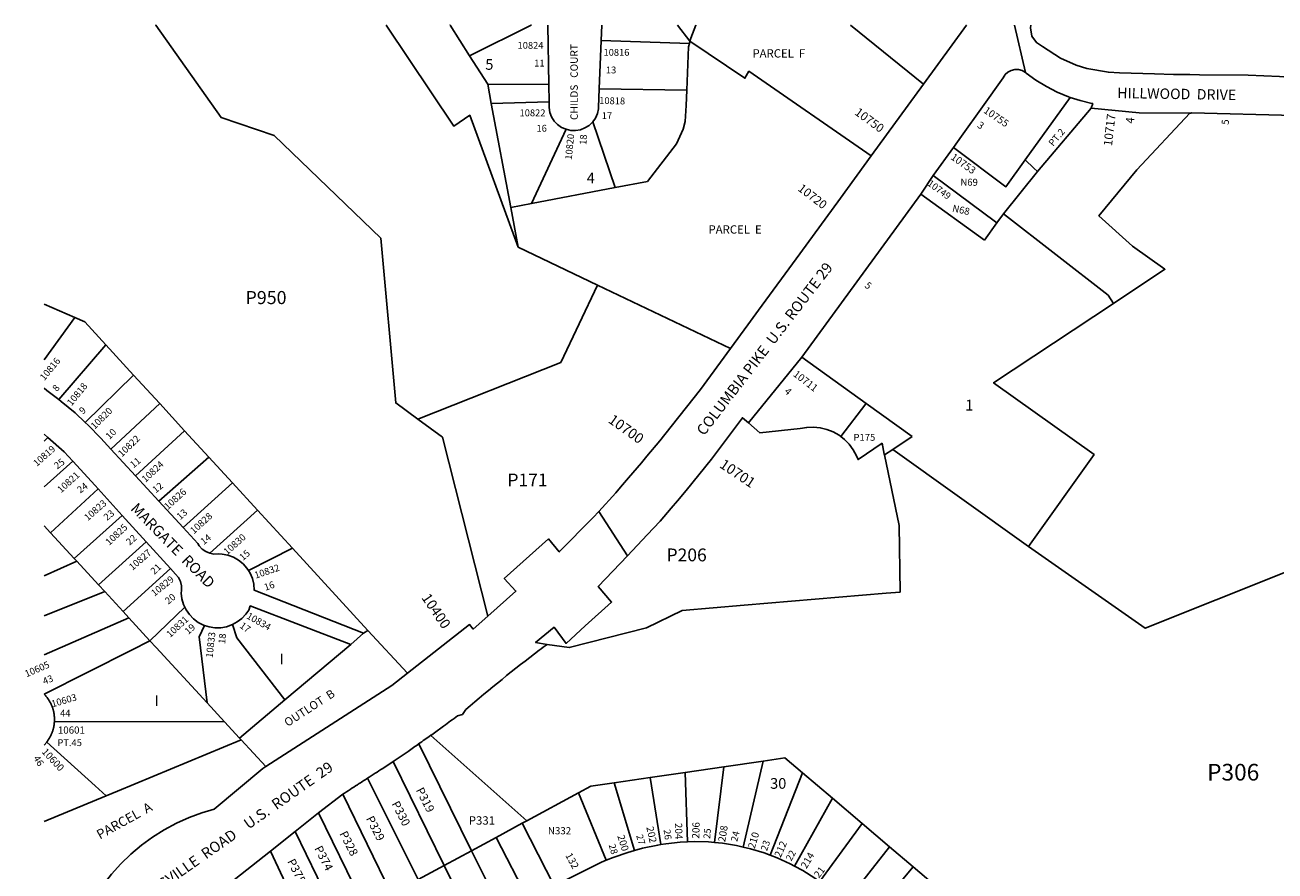
# Model space of a CAD drawing. Units: inches. Extents: x 1309728 to 1315804, y 493394 to 497483.
# Drawn here: x 1309728 to 1311803, y 496046 to 497450 of the extents above; entities that cross this region are included whole.
import ezdxf
from ezdxf.enums import TextEntityAlignment as Align

# ---------------------------------------------------------------- set-up
doc = ezdxf.new("R2010")
doc.units = ezdxf.units.IN
doc.header["$MEASUREMENT"] = 0
for name, color, linetype, true_color in [('Addresses', 7, 'Continuous', 0xe464f1), ('Lot-Block-Parcel Text', 7, 'Continuous', 0x916466), ('Parcel Boundaries', 7, 'Continuous', 0x916466), ('Street Names', 7, 'Continuous', 0x916466), ('Street ROW', 7, 'Continuous', 0x916466)]:
    doc.layers.add(name, color=color, linetype=linetype, true_color=true_color)
doc.styles.add('Arial', font='txt')

msp = doc.modelspace()

# ---------------------------------------------------------------- linework, layer by layer
at = {"layer": 'Parcel Boundaries'}
for p, q in [((1310830.8, 497419.2), (1310684.5, 497423.7)), ((1310830.8, 497419.2), (1310831.7, 497422.7)), ((1310465.9, 497398.8), (1310496.1, 497351.3)), ((1310496.1, 497351.3), (1310502, 497319.5)), ((1310597.3, 497351), (1310496.1, 497351.3)), ((1310681.3, 497344), (1310826.3, 497341.5)), ((1310502, 497319.5), (1310597.8, 497322.2)), ((1310502, 497319.5), (1310534.2, 497147)), ((1311462.9, 497329.6), (1311388.1, 497226.1)), ((1311497.6, 497311.5), (1311408.2, 497206.5)), ((1310568.8, 497153.6), (1310626, 497276.7)), ((1310707.7, 497179.9), (1310670.5, 497288.9)), ((1311351.8, 497136.3), (1311408.2, 497206.5)), ((1310568.8, 497153.6), (1310707.7, 497179.9)), ((1310534.2, 497147), (1310568.8, 497153.6)), ((1311320.6, 497092.6), (1311215, 497169.1)), ((1310534.2, 497147), (1310546.4, 497081.3)), ((1311351.8, 497136.3), (1311341.2, 497121.4)), ((1311341.2, 497121.4), (1311320.6, 497092.6)), ((1310678.4, 497018.2), (1310546.4, 497081.3)), ((1310898.9, 496913), (1310678.4, 497018.2)), ((1309811.1, 496964.2), (1309760, 496986.7)), ((1309760, 496894.4), (1309811.1, 496964.2)), ((1309784.4, 496828.4), (1309862.4, 496918.9)), ((1309862.4, 496918.9), (1309908.2, 496869)), ((1311017.2, 496898.8), (1311124, 496822)), ((1309828.2, 496790.4), (1309908.2, 496869)), ((1309908.2, 496869), (1309951.8, 496821.6)), ((1309951.8, 496821.6), (1309870.9, 496745.9)), ((1309951.8, 496821.6), (1309993.1, 496776.7)), ((1311124, 496822), (1311200.4, 496767)), ((1309766.2, 496765.2), (1309759.9, 496759.4)), ((1309911.8, 496701.6), (1309993.1, 496776.7)), ((1309993.1, 496776.7), (1310033.5, 496732.7)), ((1311200.4, 496767), (1311168.3, 496745.7)), ((1311168.3, 496745.7), (1311154.4, 496736.4)), ((1311168.3, 496745.7), (1311393.5, 496584.8)), ((1310033.5, 496732.7), (1309950.4, 496659.7)), ((1310072.7, 496690), (1310033.5, 496732.7)), ((1309849.8, 496680.2), (1309770.7, 496607.3)), ((1309990.8, 496615.9), (1310072.7, 496690)), ((1310114.3, 496644.8), (1310072.7, 496690)), ((1309889.7, 496636.2), (1309809.7, 496564.8)), ((1310035.1, 496573.3), (1310114.3, 496644.8)), ((1310114.3, 496644.8), (1310171.9, 496582.1)), ((1309770.7, 496607.3), (1309809.7, 496564.8)), ((1309850.3, 496520.8), (1309929.5, 496592.3)), ((1310099.1, 496544.7), (1310171.9, 496582.1)), ((1310171.9, 496582.1), (1310297.4, 496445.5)), ((1309814.2, 496560), (1309759.9, 496536)), ((1309809.7, 496564.8), (1309814.2, 496560)), ((1309850.3, 496520.8), (1309814.2, 496560)), ((1309969.9, 496547.9), (1309890.9, 496476.7)), ((1309860.5, 496509.7), (1309850.3, 496520.8)), ((1309860.5, 496509.7), (1309890.9, 496476.7)), ((1309890.9, 496476.7), (1309900.4, 496466.4)), ((1309900.4, 496466.4), (1309935.6, 496428.1)), ((1309935.6, 496428.1), (1309993.5, 496483.9)), ((1310297.4, 496445.5), (1310289.9, 496440.9)), ((1310297.4, 496445.5), (1310362.7, 496374.5)), ((1310159.6, 496330), (1310268.8, 496421.9)), ((1310059.5, 496293.5), (1310030.5, 496325)), ((1310084.3, 496266.5), (1310159.6, 496330)), ((1309777.1, 496294.4), (1310059.5, 496293.5)), ((1310059.5, 496293.5), (1310084.3, 496266.5)), ((1310084.3, 496266.5), (1310086.9, 496263.7)), ((1310127.6, 496219.5), (1310086.9, 496263.7)), ((1310560.8, 496129.5), (1310401.7, 496271.3)), ((1310381.5, 496257.2), (1310469.4, 496080)), ((1310423.9, 496055.4), (1310339.1, 496228)), ((1310887.8, 496219.1), (1310824, 496209.8)), ((1310872.6, 496093.5), (1310887.8, 496219.1)), ((1310887.8, 496219.1), (1310953.4, 496228.7)), ((1310919.9, 496086.1), (1310953.4, 496228.7)), ((1310296.4, 496200.1), (1310380.7, 496032)), ((1310706, 496192.6), (1310765.7, 496201.3)), ((1310765.7, 496201.3), (1310824, 496209.8)), ((1310765.7, 496201.3), (1310783.6, 496090.2)), ((1310824, 496209.8), (1310827.5, 496094.6)), ((1311018.5, 496208.9), (1310965, 496072.5)), ((1311068.1, 496166.9), (1311018.5, 496208.9)), ((1310560.8, 496129.5), (1310646.8, 496176)), ((1310646.8, 496176), (1310692.7, 496064.1)), ((1310739.4, 496080.2), (1310706, 496192.6)), ((1310255.4, 496173.6), (1310336.6, 496008.1)), ((1311005.4, 496054.4), (1311068.1, 496166.9)), ((1311068.1, 496166.9), (1311117.4, 496125)), ((1310292.7, 495984.4), (1310215.3, 496142.6)), ((1310510, 496102), (1310553.3, 496125.4)), ((1310553.3, 496125.4), (1310560.8, 496129.5)), ((1310606.4, 496021.9), (1310553.3, 496125.4)), ((1311046.7, 496028.2), (1311117.4, 496125)), ((1311117.4, 496125), (1311162.7, 496086.6)), ((1310176.4, 496111.7), (1310249.9, 495961.2)), ((1310469.4, 496080), (1310510, 496102)), ((1310510, 496102), (1310562.5, 496000.2)), ((1310203.4, 495936.1), (1310135.6, 496079.3)), ((1310423.9, 496055.4), (1310469.4, 496080)), ((1310519.5, 495978.9), (1310469.4, 496080)), ((1311162.7, 496086.6), (1311089.7, 495993.8)), ((1311202.2, 496053.1), (1311162.7, 496086.6)), ((1310380.7, 496032), (1310423.9, 496055.4)), ((1310423.9, 496055.4), (1310472.9, 495955.8)), ((1311126.7, 495964.2), (1311202.2, 496053.1)), ((1311202.2, 496053.1), (1311239.4, 496021.5))]:
    msp.add_line(p, q, dxfattribs=at)
for points in [[(1309945.2, 497449.7), (1309945.2, 497449.6), (1310053.5, 497296.1), (1310141.8, 497266.4), (1310318.6, 497095.8), (1310343.5, 496822.9), (1310380.2, 496795.9)], [(1310546.4, 497081.3), (1310466.4, 497300.1), (1310439.9, 497281.7), (1310327.7, 497449.6), (1310327.6, 497449.6)], [(1310433.6, 497449.6), (1310433.6, 497449.6), (1310465.9, 497398.8)], [(1310465.9, 497398.8), (1310568.4, 497449.6), (1310568.5, 497449.6)], [(1310811, 497449.6), (1310811.1, 497449.5), (1310831.7, 497422.7)], [(1310831.7, 497422.7), (1310832.9, 497427.7), (1310841.7, 497449.5), (1310841.7, 497449.6)], [(1311098.1, 497449.6), (1311098.2, 497449.5), (1311219.3, 497351.8)], [(1310831.7, 497422.7), (1310923, 497361.4), (1310929.5, 497372.9), (1311132.3, 497232.4)], [(1310826.3, 497341.5), (1310829.4, 497413.5), (1310830.8, 497419.2)], [(1310707.7, 497179.9), (1310761.1, 497190.1), (1310809.5, 497252.5), (1310820.3, 497276.8), (1310823.5, 497289.7), (1310825.2, 497316.2), (1310826.3, 497341.5)], [(1311534.7, 496987.9), (1311619.8, 497044.6), (1311566, 497082.9), (1311510.3, 497133.1), (1311573.5, 497209.3), (1311661.3, 497303.5)], [(1311388.1, 497226.1), (1311355.9, 497181.4), (1311268.9, 497246.7)], [(1311408.2, 497206.5), (1311402.4, 497212.1), (1311388.1, 497226.1)], [(1311235.2, 497200.2), (1311338.9, 497123.2), (1311341.2, 497121.4)], [(1311534.7, 496987.9), (1311525.9, 497001.3), (1311351.8, 497136.3)], [(1310380.2, 496795.9), (1310617.4, 496890), (1310678.4, 497018.2)], [(1311393.5, 496584.8), (1311502.4, 496737.1), (1311335.6, 496856.3), (1311534.7, 496987.9)], [(1309862.4, 496918.9), (1309827.3, 496957.1), (1309811.1, 496964.2)], [(1311124, 496822), (1311123.3, 496821.2), (1311082, 496767)], [(1310380.2, 496795.9), (1310420.8, 496765.9), (1310496, 496469)], [(1310928.6, 496790), (1310947.6, 496773.3), (1311014.4, 496780.1), (1311025.5, 496782.1), (1311036.8, 496782.6), (1311048, 496781.5), (1311059, 496778.8), (1311069.4, 496774.7), (1311079.2, 496769.1), (1311082, 496767)], [(1311082, 496767), (1311088.2, 496762.2), (1311096.1, 496754.2), (1311102.8, 496745.1), (1311108.1, 496735.2), (1311110.7, 496728.7), (1311150.5, 496755.8), (1311154.2, 496737.6), (1311154.4, 496736.4)], [(1311154.4, 496736.4), (1311178.9, 496619.6), (1311180.5, 496509.1), (1311157.2, 496507.1), (1310921.6, 496487.2), (1310818.8, 496478.5), (1310759.4, 496449.7), (1310631.5, 496417), (1310594.6, 496422.3)], [(1309759.9, 496683.6), (1309760.2, 496683.8), (1309807.5, 496726.2)], [(1312058.5, 496637.2), (1311587.2, 496449), (1311393.5, 496584.8)], [(1309759.9, 496619), (1309760.2, 496618.7), (1309770.7, 496607.3)], [(1309759.9, 496469.4), (1309760.1, 496469.5), (1309860.5, 496509.7)], [(1309759.9, 496404.9), (1309760.1, 496405), (1309874.1, 496454.9), (1309900.4, 496466.4)], [(1310030.5, 496325), (1310017.1, 496435), (1310026.3, 496453.7)], [(1310072.7, 496455.2), (1310079.8, 496432.9), (1310159.6, 496330)], [(1309935.6, 496428.1), (1309904.8, 496412.6), (1309760.1, 496339.7)], [(1310030.5, 496325), (1309945.8, 496417), (1309935.6, 496428.1)], [(1309863.1, 496171.1), (1309844.6, 496187.8), (1309764.3, 496260.2)], [(1310086.9, 496263.7), (1309881.7, 496178.8), (1309863.1, 496171.1)], [(1310953.4, 496228.7), (1310989.1, 496233.9), (1311018.5, 496208.9)], [(1310706, 496192.6), (1310667, 496186.9), (1310646.8, 496176)], [(1309759.9, 496128.4), (1309760.1, 496128.5), (1309863.1, 496171.1)]]:
    msp.add_lwpolyline(points, dxfattribs=at)
at = {"layer": 'Street ROW'}
for p, q in [((1310595.9, 497449.6), (1310597.3, 497351)), ((1310595.9, 497449.6), (1310595.9, 497449.6)), ((1311388.4, 497370.9), (1311370.4, 497449.5)), ((1310681.3, 497344), (1310684.5, 497423.7)), ((1310597.3, 497351), (1310597.8, 497322.2)), ((1311219.3, 497351.8), (1311132.3, 497232.4)), ((1311235.2, 497200.2), (1311268.9, 497246.7)), ((1311215, 497169.1), (1311235.2, 497200.2)), ((1311017.2, 496898.8), (1311215, 497169.1)), ((1310928.6, 496790), (1311017.2, 496898.8)), ((1309760, 496770.7), (1309766.2, 496765.2)), ((1309911.8, 496701.6), (1309870.9, 496745.9)), ((1309950.4, 496659.7), (1309911.8, 496701.6)), ((1309849.8, 496680.2), (1309889.7, 496636.2)), ((1309990.8, 496615.9), (1309950.4, 496659.7)), ((1309889.7, 496636.2), (1309929.5, 496592.3)), ((1310727.8, 496569.1), (1310680.2, 496642.8)), ((1309929.5, 496592.3), (1309969.9, 496547.9)), ((1310268.8, 496421.9), (1310289.9, 496440.9)), ((1309760.1, 496339.7), (1309759.9, 496339.9)), ((1309759.9, 496255.2), (1309764.3, 496260.2)), ((1310215.3, 496142.6), (1310255.4, 496173.6)), ((1310176.4, 496111.7), (1310215.3, 496142.6)), ((1310135.6, 496079.3), (1310176.4, 496111.7))]:
    msp.add_line(p, q, dxfattribs=at)
for points in [[(1310684.5, 497423.7), (1310685.6, 497449.5), (1310685.6, 497449.6)], [(1311290.6, 497449.5), (1311290.5, 497449.5), (1311266.6, 497416.6), (1311219.3, 497351.8)], [(1311910, 497354.7), (1311885.2, 497358.5), (1311861.5, 497360.6), (1311809.9, 497364.3), (1311758.1, 497366.4), (1311677.2, 497367.1), (1311661.4, 497367.4), (1311634, 497367.8), (1311602.6, 497368.9), (1311544.5, 497370.3), (1311526.2, 497371.2), (1311490.1, 497377.7), (1311472.6, 497383.2), (1311446.5, 497394.7), (1311416.8, 497413.8), (1311406.5, 497420.4), (1311398.9, 497431.4), (1311396.7, 497445.1), (1311397.6, 497449.5), (1311397.6, 497449.5)], [(1311268.9, 497246.7), (1311282.5, 497265.4), (1311317, 497313.7), (1311351.5, 497362.1), (1311354.9, 497367.3), (1311359.4, 497371.4), (1311364.9, 497374.4), (1311370.9, 497375.8), (1311377.1, 497375.7), (1311383.1, 497374), (1311388.4, 497370.9)], [(1311388.4, 497370.9), (1311389.5, 497370), (1311405.9, 497358.1), (1311423.2, 497347.5), (1311441.2, 497338.3), (1311459.9, 497330.6), (1311462.9, 497329.6)], [(1310670.5, 497288.9), (1310674.7, 497295.3), (1310678, 497302.6), (1310679.8, 497310.5), (1310680, 497313.3), (1310681.3, 497344)], [(1310597.8, 497322.2), (1310597.9, 497312.6), (1310599.3, 497304.7), (1310602.2, 497297.2), (1310606.5, 497290.4), (1310612.1, 497284.6), (1310618.6, 497279.9), (1310626, 497276.7)], [(1311462.9, 497329.6), (1311479.1, 497324.3), (1311498.8, 497319.5), (1311500, 497319.3), (1311497.6, 497311.5)], [(1311497.6, 497311.5), (1311577.4, 497303.8), (1311661.3, 497303.5)], [(1311661.3, 497303.5), (1311661.4, 497303.5), (1311662.9, 497303.5), (1311663.9, 497304), (1311835.1, 497299.7)], [(1310626, 497276.7), (1310633.9, 497274.9), (1310641.9, 497274.7), (1310649.8, 497276), (1310657.3, 497278.9), (1310664.2, 497283.2), (1310670.5, 497288.9)], [(1311132.3, 497232.4), (1311081.3, 497162.5), (1311013.9, 497070.2), (1310945.3, 496976.5), (1310927.5, 496952.1), (1310898.9, 496913)], [(1310898.9, 496913), (1310849.1, 496844.8), (1310790.1, 496770.2), (1310781.7, 496760), (1310760.4, 496734.3), (1310751.2, 496723.5), (1310729.6, 496698.3), (1310716.4, 496683), (1310708.5, 496673.7), (1310680.2, 496642.8), (1310671.2, 496632.9), (1310614.7, 496575.6), (1310596.9, 496597.1), (1310523.5, 496531.7), (1310542.9, 496510.6), (1310496, 496469)], [(1309784.4, 496828.4), (1309764.4, 496843.4), (1309760.2, 496847.1), (1309760, 496847.3)], [(1309828.2, 496790.4), (1309811.4, 496806.1), (1309788.4, 496825.4), (1309784.4, 496828.4)], [(1310594.6, 496422.3), (1310575.4, 496425.1), (1310606.3, 496450.6), (1310626.1, 496423.9), (1310658, 496452.8), (1310701.6, 496492.3), (1310679.4, 496518), (1310727.8, 496569.1), (1310760.6, 496603.9), (1310782.3, 496626.8), (1310800.4, 496648), (1310810.8, 496660.3), (1310825.5, 496677.7), (1310867.6, 496729.6), (1310872.6, 496736.2), (1310887.4, 496756.1), (1310918.8, 496798.3), (1310928.6, 496790)], [(1309870.9, 496745.9), (1309854.1, 496764.1), (1309833.3, 496785.7), (1309828.2, 496790.4)], [(1309766.2, 496765.2), (1309793.2, 496741.6), (1309807.5, 496726.2)], [(1309807.5, 496726.2), (1309844.8, 496685.7), (1309849.8, 496680.2)], [(1310035.1, 496573.3), (1310028.2, 496576.1), (1310022.3, 496580.2), (1310017.5, 496585.5), (1310014.9, 496589.7), (1309990.8, 496615.9)], [(1310099.1, 496544.7), (1310096.5, 496548.8), (1310090, 496556), (1310082.5, 496562.1), (1310074, 496566.9), (1310064.9, 496570.3), (1310055.4, 496572.1), (1310049, 496572.5), (1310041.8, 496572.1), (1310035.1, 496573.3)], [(1309969.9, 496547.9), (1309978.2, 496538.8), (1309982.8, 496533), (1309986.1, 496526.3), (1309987.8, 496519.1), (1309988, 496511.7), (1309987.4, 496507.4), (1309988.6, 496497.7), (1309991.4, 496488.3), (1309993.5, 496483.9)], [(1310289.9, 496440.9), (1310108.7, 496512), (1310107.9, 496522.3), (1310105.5, 496531.7), (1310101.7, 496540.6), (1310099.1, 496544.7)], [(1309993.5, 496483.9), (1309995.6, 496479.5), (1310001.2, 496471.6), (1310008, 496464.6), (1310015.8, 496458.8), (1310024.4, 496454.3), (1310026.3, 496453.7)], [(1310072.7, 496455.2), (1310080.5, 496459.4), (1310088.2, 496465.4), (1310094.8, 496472.5), (1310099.5, 496479.2), (1310102.1, 496486.1), (1310268.8, 496421.9)], [(1310496, 496469), (1310472, 496447.7), (1310466.1, 496455.2), (1310362.7, 496374.5)], [(1310026.3, 496453.7), (1310033.7, 496451.3), (1310043.4, 496449.8), (1310053.1, 496449.9), (1310062.7, 496451.6), (1310072.7, 496455.2)], [(1310362.7, 496374.5), (1310336.7, 496354.2), (1310127.6, 496219.5)], [(1309777.1, 496294.4), (1309777.1, 496295.5), (1309777.1, 496296.5), (1309777.2, 496297.6), (1309777.1, 496298.6), (1309777.1, 496299.7), (1309777.1, 496300.8), (1309777, 496301.8), (1309776.9, 496302.9), (1309776.8, 496303.9), (1309776.7, 496305), (1309776.6, 496306), (1309776.4, 496307.1), (1309776.2, 496308.1), (1309776, 496309.2), (1309775.8, 496310.2), (1309775.6, 496311.2), (1309775.4, 496312.3), (1309775.1, 496313.3), (1309774.8, 496314.3), (1309774.5, 496315.3), (1309774.2, 496316.3), (1309773.8, 496317.3), (1309773.5, 496318.3), (1309773.1, 496319.3), (1309772.7, 496320.3), (1309772.3, 496321.3), (1309771.9, 496322.3), (1309771.5, 496323.2), (1309771, 496324.2), (1309770.5, 496325.1), (1309770.1, 496326.1), (1309769.5, 496327), (1309769, 496327.9), (1309768.5, 496328.8), (1309767.9, 496329.7), (1309767.4, 496330.6), (1309766.8, 496331.5), (1309766.2, 496332.4), (1309765.6, 496333.2), (1309764.9, 496334.1), (1309763.7, 496335.3), (1309763, 496336.6), (1309762.3, 496337.4), (1309761.6, 496338.2), (1309760.1, 496339.7)], [(1309764.3, 496260.2), (1309764.9, 496261.1), (1309765.6, 496261.9), (1309766.2, 496262.8), (1309766.8, 496263.7), (1309767.4, 496264.5), (1309767.9, 496265.4), (1309768.5, 496266.3), (1309769, 496267.2), (1309769.5, 496268.2), (1309770.1, 496269.1), (1309770.5, 496270), (1309771, 496271), (1309771.5, 496271.9), (1309771.9, 496272.9), (1309772.3, 496273.9), (1309772.7, 496274.9), (1309773.1, 496275.8), (1309773.5, 496276.8), (1309773.8, 496277.8), (1309774.2, 496278.8), (1309774.5, 496279.8), (1309774.8, 496280.9), (1309775.1, 496281.9), (1309775.4, 496282.9), (1309775.6, 496283.9), (1309775.8, 496285), (1309776, 496286), (1309776.2, 496287), (1309776.4, 496288.1), (1309776.6, 496289.1), (1309776.7, 496290.2), (1309776.8, 496291.2), (1309776.9, 496292.3), (1309777, 496293.4), (1309777.1, 496294.4)], [(1310127.6, 496219.5), (1310123.1, 496216.6), (1310041.9, 496148.8), (1310021.8, 496142.9), (1310000.4, 496134.9), (1309979.5, 496125.5), (1309959.3, 496114.7), (1309939.9, 496102.5), (1309921.4, 496089), (1309903.8, 496074.2), (1309887.3, 496058.3), (1309872, 496041.3), (1309857.9, 496023.2), (1309845, 496004.3), (1309833.5, 495984.5), (1309823.3, 495963.9), (1309796.8, 495941.1), (1309760.1, 495907.8), (1309759.9, 495907.6)], [(1310827.5, 496094.6), (1310815.4, 496094.1), (1310791.9, 496091.6), (1310783.6, 496090.2)], [(1310872.6, 496093.5), (1310862.4, 496094.5), (1310838.9, 496095.1), (1310827.5, 496094.6)], [(1310919.9, 496086.1), (1310909.1, 496088.5), (1310885.9, 496092.3), (1310872.6, 496093.5)], [(1310046.8, 496008.8), (1310114.8, 496062.8), (1310135.6, 496079.3)], [(1310739.4, 496080.2), (1310728.6, 496077.2), (1310704.5, 496068.9), (1310692.7, 496064.1)], [(1310783.6, 496090.2), (1310778.2, 496089.3), (1310753.2, 496084), (1310739.4, 496080.2)], [(1310965, 496072.5), (1310954.6, 496076.4), (1310932.1, 496083.3), (1310919.9, 496086.1)], [(1311005.4, 496054.4), (1310998.1, 496058.3), (1310976.6, 496068.1), (1310965, 496072.5)], [(1310692.7, 496064.1), (1310685.1, 496061), (1310606.4, 496021.9)], [(1311046.7, 496028.2), (1311038.7, 496034.6), (1311018.8, 496047.2), (1311005.4, 496054.4)]]:
    msp.add_lwpolyline(points, dxfattribs=at)
for points in [[(1310401.7, 496271.3), (1310405.4, 496273.9, -0.002118), (1310422.9, 496286.6, -0.00282), (1310446, 496303.7), (1310454.1, 496305.7), (1310459.8, 496314.1, -0.015385), (1310581.5, 496412.5, -0.001594), (1310594.6, 496422.3)], [(1310339.1, 496228), (1310364, 496244.8, -0.002101), (1310381.5, 496257.2)], [(1310296.4, 496200.1, -0.003016), (1310322.1, 496216.6), (1310339.1, 496228)], [(1310255.4, 496173.6, -0.002969), (1310279.8, 496189.3), (1310281.1, 496190.1, -0.001824), (1310296.4, 496200.1)]]:
    msp.add_lwpolyline(points, format="xyb", dxfattribs=at)
msp.add_arc((1311852.3, 494171.6), 2552.1, 124.6377, 125.1918, dxfattribs=at)

# ---------------------------------------------------------------- texts
at = {"layer": 'Addresses', "color": 18, "true_color": 0x000000, "style": 'Arial'}
for s, height, p in [('10824', 11.36, (1310545.6, 497410.2)), ('10816', 11.36, (1310688.2, 497398.6)), ('10601', 11.83, (1309782.8, 496274.2))]:
    msp.add_text(s, height=height, dxfattribs=at).set_placement(p)
for s, height, rotation, p in [('10818', 11.36, -1.1936, (1310681, 497318.8)), ('10750', 14.2, -36.3268, (1311103.8, 497302.2)), ('10755', 12.07, -34.3302, (1311317.8, 497305.2)), ('10717', 14.2, 83.5649, (1311532, 497248.1)), ('10820', 11.36, 84.4948, (1310635.6, 497225.7)), ('10753', 12.07, -35.2723, (1311263.3, 497228)), ('10749', 11.36, -35.754, (1311224.6, 497184.5)), ('10720', 14.2, -37.4605, (1311009.5, 497176.1)), ('10816', 11.36, 50.412, (1309760.4, 496858.9)), ('10711', 12.07, -37.6945, (1311001.9, 496868.4)), ('10818', 11.36, 50.7745, (1309805.5, 496816.9)), ('10820', 11.36, 45.0003, (1309843.9, 496778.2)), ('10700', 17.04, -35.4067, (1310694.7, 496791.3)), ('10822', 11.36, 43.8306, (1309889, 496732.4)), ('10819', 11.24, 41.5662, (1309747.9, 496716.6)), ('10824', 11.36, 42.93, (1309928.1, 496690.1)), ('10701', 17.04, -33.9062, (1310879.3, 496716.9)), ('10821', 11.36, 42.166, (1309788.1, 496672.7)), ('10826', 11.36, 42.3972, (1309965.3, 496644.8)), ('10823', 11.36, 41.1857, (1309832.4, 496626.4)), ('10828', 11.36, 42.4549, (1310008.5, 496604.6)), ('10825', 11.36, 43.1816, (1309868.1, 496585.6)), ('10830', 11.36, 41.6334, (1310063.7, 496569.8)), ('10827', 11.36, 40.9559, (1309906.7, 496544.3)), ('10832', 11.36, 18.5366, (1310111.1, 496531.2)), ('10829', 11.36, 38.8112, (1309943.1, 496501.2)), ('10831', 11.36, 43.1115, (1309969.2, 496432.8)), ('10834', 11.36, -29.5537, (1310094.8, 496466)), ('10833', 11.36, 83.5409, (1310039.5, 496399.4)), ('10605', 11.36, 23.1987, (1309730.7, 496367.5)), ('10603', 11.36, 15.9453, (1309773.8, 496317.8)), ('10600', 11.83, -47.0095, (1309755.2, 496243.4)), ('202', 12.07, -77.6607, (1310759.2, 496118.8)), ('204', 12.07, -87.8576, (1310806.6, 496125.9)), ('206', 12.07, 88.1525, (1310847.1, 496099.9)), ('208', 12.07, 80.4333, (1310890.1, 496093.8)), ('200', 12.07, -72.4715, (1310711, 496104.2)), ('210', 12.07, 73.54, (1310939.1, 496082.5)), ('212', 12.07, 66.2714, (1310982.1, 496067.6)), ('132', 12.07, -61.5042, (1310624.4, 496072.4)), ('214', 12.07, 59.6015, (1311025, 496049.1))]:
    msp.add_text(s, height=height, rotation=rotation, dxfattribs=at).set_placement(p)
msp.add_text('10822', height=11.36, dxfattribs=at).set_placement((1310570.4, 497298.3), align=Align.CENTER)
msp.add_text('10400', height=17.04, rotation=-55.8076, dxfattribs=at).set_placement((1310403.6, 496472.9), align=Align.CENTER)
at = {"layer": 'Lot-Block-Parcel Text', "color": 14, "true_color": 0xa80000, "style": 'Arial'}
for s, height, p in [('PARCEL  F', 13.81, (1310935.4, 497395.7)), ('5', 17.8, (1310492.1, 497375.4)), ('11', 11.36, (1310573.2, 497380.8)), ('13', 11.36, (1310692.2, 497369.4)), ('17', 11.36, (1310685.4, 497293.7)), ('16', 11.36, (1310577, 497272.7)), ('4', 17.8, (1310660.5, 497187.1)), ('PARCEL  E', 13.81, (1310862.5, 497103.6)), ('P950', 21.69, (1310094.2, 496986.7)), ('1', 17.8, (1311288.4, 496810.2)), ('P175', 11.57, (1311103, 496759.9)), ('P171', 21.3, (1310528.7, 496684.3)), ('P206', 21.3, (1310792.8, 496560)), ('I', 17.8, (1310150.8, 496389.2)), ('I', 17.8, (1309943.3, 496319.8)), ('44', 11.36, (1309786.5, 496302.5)), ('PT.45', 11.36, (1309782, 496253.5)), ('P306', 27.61, (1311689.9, 496196.4)), ('30', 17.75, (1310964.7, 496182.7)), ('P331', 13.89, (1310464.6, 496123.2)), ('N332', 11.83, (1310596, 496107.2))]:
    msp.add_text(s, height=height, dxfattribs=at).set_placement(p)
for s, height, rotation, p in [('4', 13.8, 84.7591, (1311568.4, 497285.6)), ('3', 11.8, -34.4729, (1311307.3, 497280.9)), ('PT.2', 11.36, 50.0022, (1311434.3, 497247.6)), ('5', 11.8, 85.5884, (1311725.6, 497283.9)), ('18', 11.36, 86.77, (1310659.8, 497250.6)), ('N69', 11.57, -0.9695, (1311280.4, 497183.4)), ('N68', 11.57, -12.9154, (1311266.2, 497140.6)), ('5', 11.8, -39.4188, (1311120.4, 497015.8)), ('8', 11.4, 50.199, (1309781.2, 496840.6)), ('4', 11.8, -43.1868, (1310987.4, 496840.7)), ('9', 11.4, 40.4288, (1309824.1, 496803.2)), ('10', 11.36, 44.6256, (1309868.6, 496761.3)), ('25', 11.36, 37.3612, (1309781.8, 496712.2)), ('11', 11.36, 39.4145, (1309908.2, 496714)), ('24', 11.36, 36.2463, (1309819.8, 496672.3)), ('12', 11.36, 38.9038, (1309945.3, 496672.5)), ('23', 11.36, 39.5278, (1309864.4, 496626.9)), ('13', 11.36, 41.4361, (1309985.9, 496628.1)), ('22', 11.36, 41.6404, (1309901.9, 496585.7)), ('14', 11.36, 37.5119, (1310024.7, 496586.7)), ('15', 11.36, 40.9496, (1310089.9, 496560.4)), ('21', 11.36, 43.1155, (1309942.9, 496537.4)), ('16', 11.36, 19.1914, (1310127.3, 496511.1)), ('20', 11.36, 39.2064, (1309966.1, 496488)), ('19', 11.36, 41.8651, (1309999.2, 496437.7)), ('17', 11.36, -35.2708, (1310083.4, 496450.9)), ('18', 11.36, 84.4768, (1310060.3, 496422.6)), ('43', 11.36, 21.3936, (1309760.2, 496355.2)), ('OUTLOT  B', 13.81, 33.0024, (1310164.1, 496285.1)), ('46', 11.36, -57.7996, (1309741.5, 496233.4)), ('P319', 13.89, -63.0015, (1310376.4, 496180.6)), ('PARCEL  A', 15.78, 29.0032, (1309852.5, 496098.4)), ('P330', 13.89, -63.0015, (1310336.1, 496158)), ('P329', 13.89, -63.0015, (1310293.7, 496133.3)), ('26', 11.36, -82.5735, (1310787.9, 496114.6)), ('25', 11.36, 84.5657, (1310865.1, 496099.4)), ('P328', 13.89, -63.0016, (1310249.6, 496108.3)), ('27', 11.36, -73.5947, (1310742.2, 496105.1)), ('24', 11.36, 76.6936, (1310910.2, 496094.2)), ('23', 11.36, 71.3499, (1310959.5, 496078.6)), ('P374', 13.89, -63.0016, (1310208, 496083.8)), ('28', 11.36, -73.4757, (1310696.7, 496089.3)), ('22', 11.36, 61.1887, (1310999.8, 496061.8)), ('P375', 13.89, -63.0016, (1310163, 496062.3)), ('21', 11.83, 52.0013, (1311045.7, 496033.7))]:
    msp.add_text(s, height=height, rotation=rotation, dxfattribs=at).set_placement(p)
at = {"layer": 'Street Names', "color": 18, "true_color": 0x000000, "style": 'Arial'}
for s, height, rotation, p in [('CHILDS   COURT', 12.326, 90.0002, (1310645.6, 497292.1)), ('HILLWOOD  DRIVE', 17.257, -1.0018, (1311540.6, 497328.5)), ('COLUMBIA PIKE  U.S. ROUTE 29', 17.75, 52.5001, (1310855.1, 496767.2)), ('MARGATE  ROAD', 17.75, -45.5035, (1309902.3, 496646.3)), ('COLESVILLE  ROAD    U.S.  ROUTE  29', 17.75, 35.0466, (1309907.6, 495980.4))]:
    msp.add_text(s, height=height, rotation=rotation, dxfattribs=at).set_placement(p)

doc.saveas('drawing.dxf')
